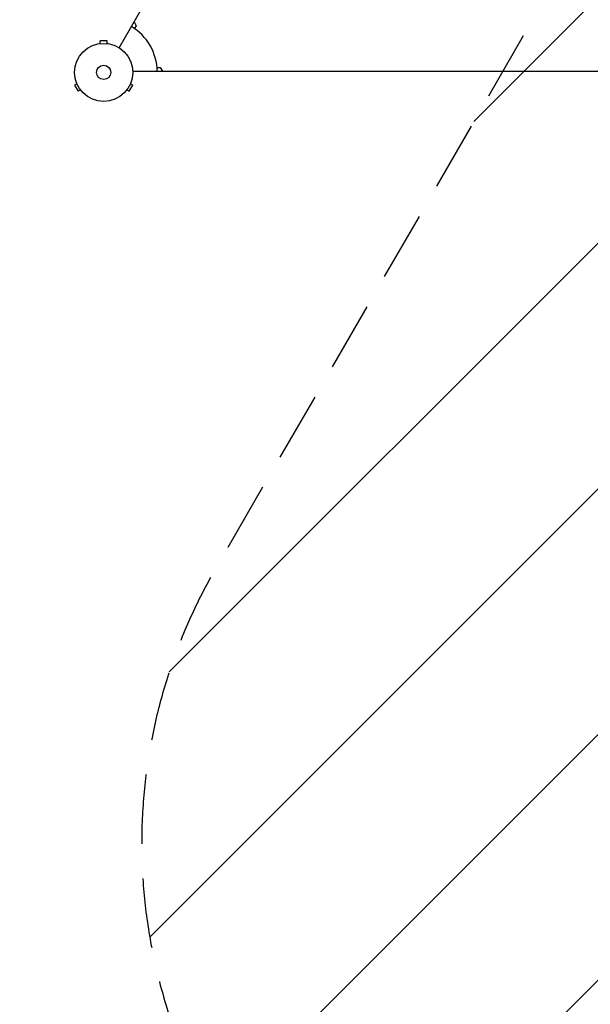
# Model space of a CAD drawing. Units: millimetres. Extents: x -5153 to 4889, y -4464 to 5905.
# Drawn here: x -1319 to -276, y -3000 to -1201 of the extents above; entities that cross this region are included whole.
import ezdxf

# ---------------------------------------------------------------- set-up
doc = ezdxf.new("R2010")
doc.units = ezdxf.units.MM
doc.header["$LTSCALE"] = 20
doc.linetypes.add('HIDDEN', pattern=[9.525, 6.35, -3.175])
for name, color, linetype in [('2d', 230, 'Continuous'), ('EN-Free_Space', 10, 'HIDDEN'), ('EN-Free_Space_Hatch', 10, 'Continuous'), ('EN-Safetyzone', 93, 'HIDDEN')]:
    doc.layers.add(name, color=color, linetype=linetype)

msp = doc.modelspace()

# ---------------------------------------------------------------- hatches: boundary and pattern name
at = {"layer": 'EN-Free_Space_Hatch'}
h = msp.add_hatch(dxfattribs=at)
h.set_pattern_fill('ANSI31', color=256, scale=100, angle=180, style=0)
edge = h.paths.add_edge_path()
edge.add_arc((824.8, -1111.3), 1000, 60, 150)
edge.add_line((-41.2, -611.3), (-962, -2206.3))
edge.add_arc((-96, -2706.3), 1000, 150, 240)
edge.add_line((-596, -3572.3), (-235.7, -3780.4))
edge.add_arc((264.3, -2914.3), 1000, 240, 330)
edge.add_line((1130.4, -3414.3), (2051.2, -1819.4))
edge.add_arc((1185.2, -1319.4), 1000, 330, 420)
edge.add_line((1685.2, -453.3), (1324.8, -245.3))

# ---------------------------------------------------------------- linework, layer by layer
at = {"layer": '2d'}
for p, q in [((-1137.2, -1252.7), (-649.2, -407.4)), ((-1109.9, -1205.4), (-1105.9, -1212.4)), ((-1105.9, -1212.4), (-1108.8, -1217.5)), ((-1158.9, -1240.1), (-1171.9, -1240.1)), ((-1171.9, -1244.9), (-1171.9, -1240.1)), ((-1158.9, -1244.9), (-1158.9, -1240.1)), ((-1173.4, -1245.1), (-1173.4, -1245.1)), ((-1173.4, -1245.1), (-1173.4, -1245.1)), ((-1157.4, -1245.1), (-1157.5, -1245.1)), ((-1157.4, -1245.1), (-1157.4, -1245.1)), ((-1067.8, -1288.5), (-1061.9, -1288.5)), ((-1061.9, -1288.5), (-1057.9, -1295.5)), ((-1112.4, -1295.5), (-136.4, -1295.5)), ((-1214.2, -1318.2), (-1218.4, -1320.6)), ((-1218.4, -1320.6), (-1211.9, -1331.9)), ((-1214.8, -1316.8), (-1214.8, -1316.9)), ((-1214.8, -1316.8), (-1214.8, -1316.8)), ((-1207.7, -1329.5), (-1211.9, -1331.9)), ((-1206.8, -1330.6), (-1206.8, -1330.7)), ((-1206.8, -1330.7), (-1206.8, -1330.7)), ((-1124, -1330.7), (-1124, -1330.6)), ((-1124, -1330.7), (-1124, -1330.7)), ((-1123.1, -1329.5), (-1118.9, -1331.9)), ((-1118.9, -1331.9), (-1112.4, -1320.6)), ((-1116.6, -1318.2), (-1112.4, -1320.6)), ((-1116, -1316.9), (-1116, -1316.8)), ((-1116, -1316.8), (-1116, -1316.8))]:
    msp.add_line(p, q, dxfattribs=at)
for radius in [53, 13]:
    msp.add_circle((-1165.4, -1297.5), radius, dxfattribs=at)
msp.add_arc((-1165.4, -1297.5), 98, 1.1694, 58.8306, dxfattribs=at)
at = {"layer": 'EN-Free_Space', "flags": 128}
msp.add_lwpolyline([(1324.8, -245.3, 0.414214), (-41.2, -611.3), (-962, -2206.3, 0.414214), (-596, -3572.3), (-235.7, -3780.4, 0.414214), (1130.4, -3414.3), (2051.2, -1819.4, 0.414214), (1685.2, -453.3), (1324.8, -245.3)], format="xyb", close=True, dxfattribs=at)
at = {"layer": 'EN-Safetyzone', "flags": 128}
msp.add_lwpolyline([(4813.2, 3138.4, 0.180605), (4767.1, 4222.4, 0.204832), (4045.6, 5185.2), (3410, 5552.1, 0.206317), (2209.2, 5698.5, 0.172473), (1281, 5231.7, 0.360237), (-1221.6, 5627.8, 0.179712), (-2265.2, 5450.8), (-2650.9, 5228.1, 0.218365), (-3384.4, 4194.7, 0.01319), (-3529.2, 4120.5), (-3713.6, 4019.9, 0.230109), (-4474.2, 2951.9, 0.055035), (-4479.7, 2553.3), (-4847.1, 2198.5, 0.414214), (-4872, 784.5), (-4499.5, 398.8, 0.414214), (-3085.5, 374), (-2680.1, 765.4, 0.007268), (-2587.9, 766.2, 0.057366), (-1984.7, 384.2, 0.059815), (-2122.3, 41), (-2262.1, -201.1, 0.586894), (-1523.8, -2806.4, 0.32712), (-1047.3, -3888.1), (-665.8, -4109.4), (-284.1, -4329.8, 0.414214), (1082, -3963.8), (1321.7, -3548.9, 0.180566), (2208.7, -2988.5, 0.400647), (4052.5, -1899.2, 0.085522), (4139, -1397.2), (4139, -476.8, 0.08552), (4052.5, 25.2, 0.210325), (3257.6, 989), (3655.9, 1219, 0.175794), (4314.4, 2002.1, 0.140823), (4707.1, 2731.6, 0.070418), (4813.2, 3138.4)], format="xyb", close=True, dxfattribs=at)

doc.saveas('drawing.dxf')
